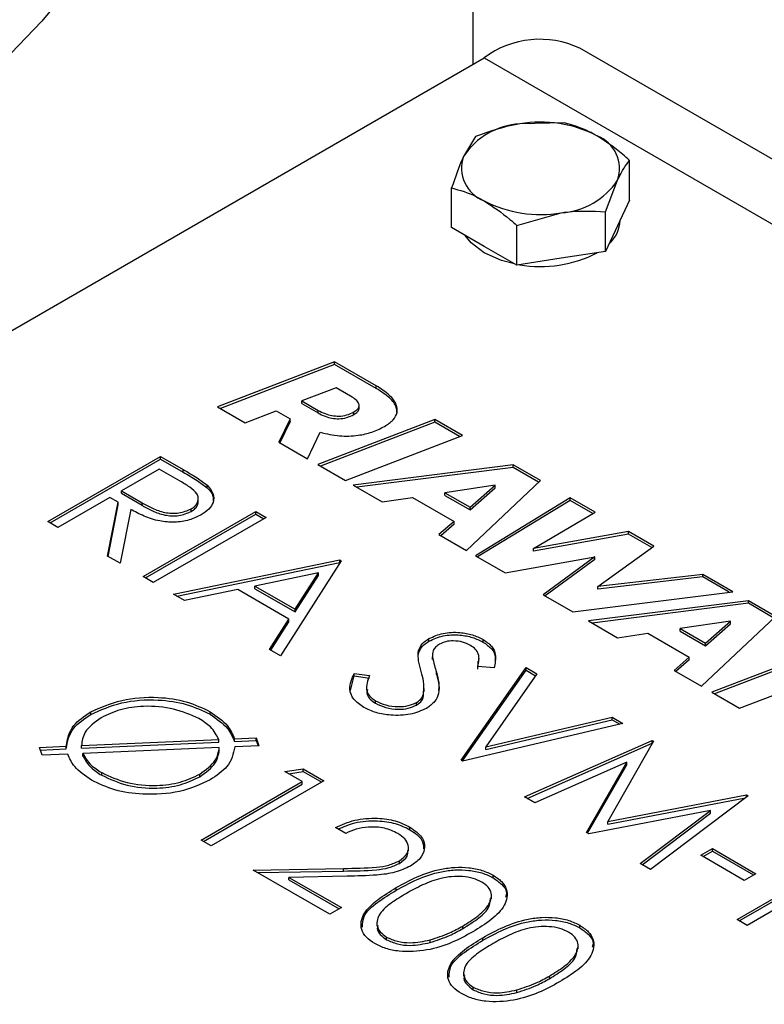
# Model space of a CAD drawing. Units: millimetres. Extents: x 8 to 201, y 4 to 288.
# Drawn here: x 147 to 149, y 156 to 158 of the extents above; entities that cross this region are included whole.
import ezdxf

# ---------------------------------------------------------------- set-up
doc = ezdxf.new("R2010")
doc.units = ezdxf.units.MM

msp = doc.modelspace()

# ---------------------------------------------------------------- linework, layer by layer
at = {"color": 7, "linetype": 'Continuous', "lineweight": 25}
for p, q in [((148.41511, 159.09602), (148.41511, 157.87121)), ((160.32743, 151.15683), (148.63866, 157.90462)), ((146.1288, 156.55135), (148.43868, 157.88481)), ((148.60634, 157.74867), (148.51339, 157.74645)), ((148.42045, 157.71992), (148.39554, 157.67842)), ((148.74242, 157.58701), (148.74242, 157.67011)), ((148.37064, 157.5295), (148.37064, 157.61261)), ((148.69261, 157.5628), (148.71752, 157.62861)), ((148.74242, 157.58701), (148.71752, 157.53335)), ((148.50672, 157.53405), (148.59967, 157.56058)), ((148.69261, 157.47969), (148.69261, 157.5628)), ((148.43868, 157.49022), (148.37064, 157.5295)), ((148.50672, 157.45094), (148.50672, 157.53405)), ((148.71752, 157.53335), (148.69261, 157.47969)), ((148.7232, 157.54464), (148.7232, 157.54559)), ((148.50672, 157.45094), (148.43868, 157.49022)), ((148.69261, 157.47969), (148.59967, 157.46532)), ((148.59967, 157.46532), (148.50672, 157.45094)), ((148.1259, 157.24897), (147.88123, 157.1548)), ((148.1259, 157.24352), (147.88689, 157.15154)), ((148.21299, 157.19869), (148.1259, 157.24897)), ((148.1259, 157.24352), (148.1259, 157.24897)), ((148.21299, 157.19325), (148.1259, 157.24352)), ((148.21299, 157.19325), (148.21299, 157.19869)), ((148.12911, 157.19465), (148.05716, 157.16724)), ((148.1594, 157.17717), (148.12911, 157.19465)), ((148.05716, 157.16724), (148.09153, 157.1474)), ((148.05716, 157.1618), (148.05716, 157.16724)), ((148.05716, 157.1618), (148.09153, 157.14196)), ((148.17709, 157.15147), (148.17709, 157.15828)), ((147.88123, 157.1548), (147.9389, 157.12151)), ((147.9389, 157.12151), (148.00386, 157.14656)), ((148.00386, 157.14656), (148.03298, 157.12975)), ((148.09153, 157.14196), (148.09153, 157.1474)), ((148.16639, 157.13876), (148.16639, 157.14421)), ((148.03298, 157.12975), (148.0091, 157.08099)), ((148.03298, 157.1243), (148.01118, 157.07979)), ((148.03298, 157.1243), (148.03298, 157.12975)), ((148.33535, 157.12805), (148.09068, 157.03389)), ((148.33535, 157.12261), (148.09634, 157.03063)), ((148.39302, 157.09476), (148.33535, 157.12805)), ((148.33535, 157.12261), (148.33535, 157.12805)), ((148.38736, 157.09259), (148.33535, 157.12261)), ((148.0694, 157.04618), (148.0959, 157.1015)), ((148.0091, 157.08099), (148.0694, 157.04618)), ((148.14835, 157.0006), (148.39302, 157.09476)), ((147.52609, 156.91489), (147.76179, 157.05096)), ((147.5308, 156.91217), (147.76179, 157.04552)), ((147.76179, 157.05096), (147.80896, 157.02373)), ((147.76179, 157.04552), (147.76179, 157.05096)), ((147.76179, 157.04552), (147.80896, 157.01829)), ((148.09068, 157.03389), (148.14835, 157.0006)), ((147.75877, 157.02479), (147.6802, 156.97944)), ((147.80296, 156.99928), (147.75877, 157.02479)), ((147.80896, 157.01829), (147.80896, 157.02373)), ((148.49936, 157.03337), (148.16469, 156.99116)), ((148.49936, 157.02793), (148.17243, 156.9867)), ((148.55616, 157.00058), (148.49936, 157.03337)), ((148.49936, 157.02793), (148.49936, 157.03337)), ((148.55259, 156.9972), (148.49936, 157.02793)), ((148.4015, 156.85446), (148.55616, 157.00058)), ((147.6802, 156.97944), (147.72303, 156.95433)), ((147.6802, 156.97399), (147.6802, 156.97944)), ((147.6802, 156.97399), (147.72303, 156.94889)), ((147.85915, 156.98561), (147.85915, 156.99105)), ((148.16469, 156.99116), (148.22557, 156.95602)), ((148.46179, 156.99083), (148.35664, 156.97519)), ((148.35664, 156.97519), (148.40936, 156.94476)), ((148.35664, 156.96975), (148.35664, 156.97519)), ((148.40936, 156.94476), (148.46179, 156.99083)), ((148.40936, 156.93931), (148.46179, 156.98539)), ((148.46179, 156.98539), (148.46179, 156.99083)), ((147.65603, 156.96548), (147.54724, 156.90268)), ((147.65102, 156.84277), (147.67321, 156.95556)), ((147.67321, 156.95556), (147.65603, 156.96548)), ((147.67321, 156.95012), (147.67321, 156.95556)), ((147.72303, 156.94889), (147.72303, 156.95433)), ((147.84074, 156.95652), (147.84074, 156.96333)), ((148.22557, 156.95602), (148.28878, 156.96527)), ((148.28878, 156.96527), (148.37558, 156.91516)), ((148.35664, 156.96975), (148.40936, 156.93931)), ((148.61882, 156.96441), (148.42034, 156.84358)), ((148.61882, 156.95897), (148.42493, 156.84093)), ((148.67078, 156.93442), (148.61882, 156.96441)), ((148.61882, 156.95897), (148.61882, 156.96441)), ((148.6661, 156.93168), (148.61882, 156.95897)), ((147.65198, 156.84221), (147.67321, 156.95012)), ((147.69937, 156.94046), (147.67718, 156.82767)), ((147.72553, 156.79976), (147.96123, 156.93583)), ((147.82572, 156.93589), (147.82572, 156.94133)), ((147.96123, 156.93583), (147.98238, 156.92362)), ((147.96123, 156.93038), (147.96123, 156.93583)), ((148.40936, 156.93931), (148.40936, 156.94476)), ((148.54151, 156.85872), (148.67078, 156.93442)), ((147.54724, 156.90268), (147.52609, 156.91489)), ((147.73024, 156.79704), (147.96123, 156.93038)), ((147.98238, 156.92362), (147.74668, 156.78755)), ((147.96123, 156.93038), (147.97767, 156.92089)), ((148.37558, 156.91516), (148.34411, 156.88759)), ((148.37558, 156.90972), (148.37558, 156.91516)), ((148.37558, 156.90972), (148.34786, 156.88543)), ((148.74045, 156.89419), (148.54151, 156.85872)), ((148.79375, 156.86342), (148.74045, 156.89419)), ((148.74045, 156.88875), (148.74045, 156.89419)), ((148.34411, 156.88759), (148.4015, 156.85446)), ((148.74045, 156.88875), (148.54151, 156.85327)), ((148.78956, 156.8604), (148.74045, 156.88875)), ((148.54151, 156.85327), (148.54151, 156.85872)), ((148.67638, 156.77884), (148.79375, 156.86342)), ((147.67718, 156.82767), (147.65102, 156.84277)), ((147.78899, 156.76312), (148.1365, 156.83465)), ((147.79594, 156.75911), (148.1365, 156.8292)), ((148.13952, 156.8329), (148.0126, 156.63403)), ((148.1365, 156.83465), (148.13952, 156.8329)), ((148.1365, 156.8292), (148.1365, 156.83465)), ((148.1365, 156.8292), (148.13698, 156.82892)), ((148.42034, 156.84358), (148.48238, 156.80776)), ((148.48238, 156.80776), (148.67026, 156.84123)), ((148.67026, 156.84123), (148.56219, 156.76169)), ((148.67026, 156.83578), (148.56634, 156.7593)), ((148.67026, 156.83578), (148.67026, 156.84123)), ((148.09183, 156.80739), (147.95911, 156.78005)), ((148.04334, 156.73142), (148.09183, 156.80739)), ((148.09183, 156.80195), (148.09183, 156.80739)), ((147.74668, 156.78755), (147.72553, 156.79976)), ((148.04334, 156.72598), (148.09183, 156.80195)), ((148.89577, 156.80453), (148.67638, 156.77884)), ((148.89577, 156.79909), (148.67638, 156.7734)), ((148.95893, 156.76807), (148.89577, 156.80453)), ((148.89577, 156.79909), (148.89577, 156.80453)), ((148.95119, 156.7671), (148.89577, 156.79909)), ((147.92346, 156.77272), (147.81207, 156.7498)), ((148.03031, 156.71104), (147.92346, 156.77272)), ((147.95911, 156.77461), (147.95911, 156.78005)), ((147.95911, 156.78005), (148.04334, 156.73142)), ((147.95911, 156.77461), (148.04334, 156.72598)), ((148.62394, 156.72605), (148.95893, 156.76807)), ((148.67638, 156.7734), (148.67638, 156.77884)), ((147.81207, 156.7498), (147.78899, 156.76312)), ((148.56219, 156.76169), (148.62394, 156.72605)), ((148.99125, 156.74941), (148.65657, 156.70721)), ((149.04805, 156.71662), (148.99125, 156.74941)), ((148.99125, 156.74397), (148.99125, 156.74941)), ((148.04334, 156.72598), (148.04334, 156.73142)), ((148.99125, 156.74397), (148.66431, 156.70274)), ((149.04447, 156.71325), (148.99125, 156.74397)), ((147.98961, 156.64731), (148.03031, 156.71104)), ((147.99215, 156.64584), (148.03031, 156.70559)), ((148.03031, 156.70559), (148.03031, 156.71104)), ((148.65657, 156.70721), (148.71745, 156.67206)), ((148.95368, 156.70687), (148.84852, 156.69123)), ((148.89338, 156.5705), (149.04805, 156.71662)), ((148.90124, 156.6608), (148.95368, 156.70687)), ((148.95368, 156.70143), (148.95368, 156.70687)), ((148.84852, 156.69123), (148.90124, 156.6608)), ((148.84852, 156.68579), (148.84852, 156.69123)), ((148.84852, 156.68579), (148.90124, 156.65535)), ((148.90124, 156.65535), (148.95368, 156.70143)), ((148.32324, 156.66487), (148.32324, 156.67031)), ((148.43632, 156.6631), (148.43632, 156.66854)), ((148.71745, 156.67206), (148.78066, 156.68131)), ((148.78066, 156.68131), (148.86746, 156.63121)), ((148.0126, 156.63403), (147.98961, 156.64731)), ((148.90124, 156.65535), (148.90124, 156.6608)), ((148.30052, 156.63655), (148.30052, 156.64199)), ((148.30082, 156.63126), (148.30052, 156.63655)), ((148.33044, 156.63494), (148.33044, 156.62814)), ((148.33046, 156.62668), (148.33046, 156.63213)), ((148.4256, 156.60649), (148.42611, 156.62282)), ((148.42772, 156.62212), (148.42772, 156.62892)), ((148.86746, 156.63121), (148.836, 156.60363)), ((148.86746, 156.62576), (148.83974, 156.60147)), ((148.86746, 156.62576), (148.86746, 156.63121)), ((149.10494, 156.63098), (148.91503, 156.558)), ((149.10494, 156.62553), (148.92069, 156.55474)), ((148.39033, 156.41598), (148.52631, 156.60961)), ((148.39305, 156.41441), (148.52631, 156.60417)), ((148.45922, 156.60926), (148.4256, 156.61193)), ((148.52631, 156.60961), (148.54897, 156.59653)), ((148.52631, 156.60417), (148.52631, 156.60961)), ((148.52631, 156.60417), (148.54625, 156.59266)), ((148.836, 156.60363), (148.89338, 156.5705)), ((148.15873, 156.56179), (148.16686, 156.59204)), ((148.16686, 156.59748), (148.19873, 156.59288)), ((148.16686, 156.59204), (148.16686, 156.59748)), ((148.16686, 156.59204), (148.19873, 156.58743)), ((148.33808, 156.5969), (148.33867, 156.59485)), ((148.33867, 156.59485), (148.33867, 156.60029)), ((148.54897, 156.59653), (148.44179, 156.44394)), ((148.9727, 156.52471), (149.16261, 156.59768)), ((148.19254, 156.57008), (148.19254, 156.56327)), ((148.31326, 156.55937), (148.31326, 156.56618)), ((148.21119, 156.53488), (148.21119, 156.54032)), ((148.312, 156.54952), (148.31194, 156.56005)), ((148.312, 156.54952), (148.312, 156.55496)), ((148.91503, 156.558), (148.9727, 156.52471)), ((148.29731, 156.53128), (148.29731, 156.53673)), ((147.61576, 156.5114), (147.61576, 156.51684)), ((147.86525, 156.512), (147.86525, 156.51744)), ((148.44179, 156.44394), (148.70611, 156.50582)), ((148.44179, 156.4385), (148.70611, 156.50037)), ((148.70611, 156.50582), (148.72877, 156.49273)), ((148.70611, 156.50037), (148.70611, 156.50582)), ((148.70611, 156.50037), (148.72206, 156.49116)), ((148.72877, 156.49273), (148.39335, 156.41423)), ((147.5965, 156.44652), (147.88343, 156.45908)), ((147.88343, 156.45364), (147.88343, 156.45908)), ((147.91629, 156.46055), (147.96176, 156.46254)), ((147.91629, 156.45511), (147.91629, 156.46055)), ((147.96176, 156.46254), (147.96766, 156.44611)), ((147.96176, 156.4571), (147.96176, 156.46254)), ((147.50834, 156.44262), (147.56472, 156.44507)), ((147.51425, 156.42618), (147.50834, 156.44262)), ((147.51027, 156.43726), (147.56472, 156.43963)), ((147.56472, 156.43963), (147.56472, 156.44507)), ((147.5965, 156.44107), (147.88343, 156.45364)), ((147.5965, 156.44107), (147.5965, 156.44652)), ((147.8847, 156.44243), (147.59956, 156.42992)), ((147.8847, 156.43698), (147.8847, 156.44243)), ((147.91629, 156.45511), (147.96176, 156.4571)), ((147.96766, 156.44611), (147.91728, 156.4439)), ((147.96176, 156.4571), (147.96574, 156.44602)), ((148.44179, 156.4385), (148.44179, 156.44394)), ((148.52329, 156.33922), (148.79011, 156.45733)), ((148.52863, 156.33614), (148.79011, 156.45188)), ((148.79313, 156.45558), (148.69704, 156.28776)), ((148.79011, 156.45733), (148.79313, 156.45558)), ((148.79011, 156.45188), (148.79011, 156.45733)), ((148.79011, 156.45188), (148.79079, 156.45149)), ((147.56755, 156.4285), (147.51425, 156.42618)), ((147.59956, 156.42447), (147.59956, 156.42992)), ((148.02205, 156.39203), (148.06006, 156.398)), ((148.06006, 156.398), (148.10364, 156.37284)), ((148.06006, 156.39255), (148.06006, 156.398)), ((148.39335, 156.41423), (148.39033, 156.41598)), ((148.73708, 156.41205), (148.54458, 156.32693)), ((148.65252, 156.26462), (148.73708, 156.41205)), ((148.65487, 156.26326), (148.73708, 156.40661)), ((148.73708, 156.40661), (148.73708, 156.41205)), ((147.63885, 156.38451), (147.63885, 156.38996)), ((147.84372, 156.38132), (147.84372, 156.38677)), ((148.05832, 156.3711), (148.02205, 156.39203)), ((148.02947, 156.38775), (148.06006, 156.39255)), ((148.06006, 156.39255), (148.09893, 156.37012)), ((147.84679, 156.24898), (148.05832, 156.3711)), ((147.8515, 156.24626), (148.05832, 156.36565)), ((148.10364, 156.37284), (147.86794, 156.23677)), ((148.05832, 156.36565), (148.05832, 156.3711)), ((148.54458, 156.32693), (148.52329, 156.33922)), ((148.69704, 156.28776), (148.98752, 156.34336)), ((148.69704, 156.28232), (148.9851, 156.33746)), ((148.99059, 156.34159), (148.78619, 156.18745)), ((148.98752, 156.34336), (148.99059, 156.34159)), ((148.98752, 156.33928), (148.98752, 156.34336)), ((148.91197, 156.31065), (148.65729, 156.26186)), ((148.76494, 156.19972), (148.91197, 156.31065)), ((148.76903, 156.19736), (148.91197, 156.30521)), ((148.91197, 156.30521), (148.91197, 156.31065)), ((148.14897, 156.26294), (148.12782, 156.27515)), ((148.28325, 156.27069), (148.28325, 156.27613)), ((148.69704, 156.28232), (148.69704, 156.28776)), ((148.65729, 156.26186), (148.65252, 156.26462)), ((147.86794, 156.23677), (147.84679, 156.24898)), ((148.28021, 156.22633), (148.28021, 156.23313)), ((148.89195, 156.21711), (148.91613, 156.23106)), ((148.91613, 156.23106), (149.00678, 156.17873)), ((148.91613, 156.22562), (148.91613, 156.23106)), ((148.98261, 156.16477), (148.89195, 156.21711)), ((148.89667, 156.21439), (148.91613, 156.22562)), ((148.91613, 156.22562), (149.00207, 156.17601)), ((148.26134, 156.20025), (148.26134, 156.2057)), ((148.78619, 156.18745), (148.76494, 156.19972)), ((148.9675, 156.08278), (149.17903, 156.2049)), ((148.97221, 156.08006), (149.17903, 156.19945)), ((149.20018, 156.19269), (148.98865, 156.07057)), ((147.95557, 156.18618), (148.14453, 156.18973)), ((148.11573, 156.09373), (147.95557, 156.18618)), ((147.96471, 156.18091), (148.14453, 156.18428)), ((148.15213, 156.17329), (148.03022, 156.171)), ((148.03022, 156.171), (148.1399, 156.10768)), ((148.03022, 156.16556), (148.03022, 156.171)), ((148.14453, 156.18428), (148.14453, 156.18973)), ((148.45743, 156.17014), (148.45743, 156.17558)), ((149.00678, 156.17873), (148.98261, 156.16477)), ((148.03022, 156.16556), (148.13519, 156.10496)), ((148.25464, 156.14405), (148.25464, 156.14949)), ((148.45406, 156.12609), (148.45406, 156.1329)), ((148.1399, 156.10768), (148.11573, 156.09373)), ((148.21417, 156.07655), (148.21417, 156.06974)), ((148.39374, 156.06386), (148.39374, 156.0693)), ((148.63874, 156.06547), (148.63874, 156.07091)), ((148.98865, 156.07057), (148.9675, 156.08278)), ((148.23453, 156.04064), (148.23453, 156.04608)), ((148.32556, 156.0348), (148.32556, 156.04025)), ((148.43595, 156.03938), (148.43595, 156.04483)), ((148.63537, 156.02142), (148.63537, 156.02823)), ((148.39548, 155.97188), (148.39548, 155.96507)), ((148.57505, 155.95919), (148.57505, 155.96464)), ((148.41583, 155.93597), (148.41583, 155.94141)), ((148.50687, 155.93014), (148.50687, 155.93558))]:
    msp.add_line(p, q, dxfattribs=at)
at = {"color": 8, "linetype": 'Continuous', "lineweight": 25}
msp.add_line((148.43868, 157.88481), (160.32154, 151.02498), dxfattribs=at)
at = {"color": 7, "linetype": 'Continuous', "lineweight": 25, "flags": 128}
for points in [[(147.44889, 159.18284), (147.51359, 159.18989), (147.57473, 159.18626), (147.63145, 159.17201), (147.68296, 159.14733), (147.72854, 159.11257), (147.76754, 159.06822), (147.79942, 159.0149), (147.82373, 158.95335), (147.84013, 158.88446), (147.84839, 158.80917), (147.84839, 158.72855), (147.84013, 158.64373), (147.82373, 158.55589), (147.79942, 158.46628), (147.76754, 158.37616), (147.72854, 158.28677), (147.68296, 158.19939), (147.63145, 158.11524), (147.57473, 158.03549), (147.51359, 157.96127), (147.44889, 157.89362)], [(148.43868, 157.47661), (148.41125, 157.49749), (148.39909, 157.51307)], [(148.50184, 157.45376), (148.47484, 157.46078), (148.43868, 157.47661)]]:
    msp.add_lwpolyline(points, dxfattribs=at)
at = {"color": 7, "linetype": 'Continuous', "lineweight": 25}
for centre, radius, start, end in [((148.55523, 157.72747), 0.19581, 64.78089, 126.52957), ((148.5225, 157.59458), 0.15215, 93.4335, 146.56112), ((148.55681, 157.49432), 0.25584, 62.64283, 99.7711), ((148.64843, 157.65303), 0.07327, 340.539, 69.25792), ((148.46463, 157.65401), 0.07327, 160.539, 249.25792), ((148.59055, 157.71245), 0.15215, 273.4335, 326.56112), ((148.55625, 157.81271), 0.25584, 242.64283, 279.7711), ((148.65283, 157.54801), 0.07045, 312.10105, 357.26192), ((148.55638, 157.70616), 0.25807, 260.2211, 297.36498)]:
    msp.add_arc(centre, radius, start, end, dxfattribs=at)
for points, knots in [([(148.51339, 157.74645), (148.51119, 157.7461), (148.4798, 157.74107), (148.44905, 157.73011), (148.42045, 157.71992)], [0, 0, 0, 0, 0.07020058, 1, 1, 1, 1]), ([(148.67438, 157.72155), (148.66904, 157.7245), (148.64602, 157.73721), (148.62358, 157.74369), (148.60634, 157.74867)], [0, 0, 0, 0, 0.2318493, 1, 1, 1, 1]), ([(148.74242, 157.67011), (148.73775, 157.67433), (148.71559, 157.69429), (148.69256, 157.70953), (148.67438, 157.72155)], [0, 0, 0, 0, 0.2110008, 1, 1, 1, 1]), ([(148.39554, 157.67842), (148.39495, 157.67713), (148.38654, 157.65884), (148.3783, 157.63488), (148.37064, 157.61261)], [0, 0, 0, 0, 0.0702006, 1, 1, 1, 1]), ([(148.71752, 157.62861), (148.71811, 157.62987), (148.72652, 157.64782), (148.73476, 157.65937), (148.74242, 157.67011)], [0, 0, 0, 0, 0.0702006, 1, 1, 1, 1]), ([(148.37064, 157.61261), (148.38788, 157.60763), (148.41032, 157.60114), (148.43334, 157.58843), (148.43868, 157.58548)], [0, 0, 0, 0, 0.7681507, 1, 1, 1, 1]), ([(148.43868, 157.58548), (148.45685, 157.57346), (148.47989, 157.55822), (148.50204, 157.53826), (148.50672, 157.53405)], [0, 0, 0, 0, 0.7889992, 1, 1, 1, 1]), ([(148.59967, 157.56058), (148.60187, 157.56091), (148.63326, 157.56559), (148.66401, 157.56415), (148.69261, 157.5628)], [0, 0, 0, 0, 0.07020058, 1, 1, 1, 1]), ([(148.23018, 157.11378), (148.23679, 157.1182), (148.24946, 157.12667), (148.2581, 157.1429), (148.25608, 157.16097), (148.24116, 157.18069), (148.22293, 157.19234), (148.21299, 157.19869)], [0, 0, 0, 0, 0.1802514, 0.3455615, 0.5131495, 0.7347753, 1, 1, 1, 1]), ([(148.25587, 157.14294), (148.25585, 157.14652), (148.25579, 157.15726), (148.24077, 157.17524), (148.22279, 157.1869), (148.21299, 157.19325)], [0, 0, 0, 0, 0.1852576, 0.5561474, 1, 1, 1, 1]), ([(148.16639, 157.14421), (148.16913, 157.14602), (148.17426, 157.14942), (148.17766, 157.15589), (148.17648, 157.16289), (148.17027, 157.17032), (148.16323, 157.17476), (148.1594, 157.17717)], [0, 0, 0, 0, 0.1897796, 0.3563103, 0.5217766, 0.7401591, 1, 1, 1, 1]), ([(148.09153, 157.1474), (148.09612, 157.14499), (148.10467, 157.14049), (148.11957, 157.13623), (148.13541, 157.13481), (148.15236, 157.13723), (148.16153, 157.14179), (148.16639, 157.14421)], [0, 0, 0, 0, 0.21853998, 0.40731501, 0.57748264, 0.77585614, 1, 1, 1, 1]), ([(148.09153, 157.14196), (148.09612, 157.13954), (148.10467, 157.13504), (148.11957, 157.13079), (148.13541, 157.12936), (148.15236, 157.13179), (148.16153, 157.13635), (148.16639, 157.13876)], [0, 0, 0, 0, 0.21853998, 0.40731501, 0.57748264, 0.77585614, 1, 1, 1, 1]), ([(148.16639, 157.13876), (148.16906, 157.14057), (148.17406, 157.14397), (148.17735, 157.14895), (148.17682, 157.15159), (148.1767, 157.15214)], [0, 0, 0, 0, 0.47396226, 0.88986193, 1, 1, 1, 1]), ([(148.0959, 157.1015), (148.10906, 157.09851), (148.13447, 157.09273), (148.17288, 157.09399), (148.20552, 157.10134), (148.22177, 157.10953), (148.23018, 157.11378)], [0, 0, 0, 0, 0.2889848, 0.5577181, 0.7711212, 1, 1, 1, 1]), ([(147.80896, 157.02373), (147.819, 157.01797), (147.83694, 157.00768), (147.85236, 156.99613), (147.85915, 156.99105)], [0, 0, 0, 0, 0.5602397, 1, 1, 1, 1]), ([(147.80896, 157.01829), (147.819, 157.01252), (147.83694, 157.00224), (147.85236, 156.99069), (147.85915, 156.98561)], [0, 0, 0, 0, 0.5602397, 1, 1, 1, 1]), ([(147.82572, 156.94133), (147.82892, 156.94347), (147.83531, 156.94775), (147.84004, 156.95589), (147.84135, 156.96433), (147.83758, 156.97551), (147.82315, 156.98723), (147.8097, 156.99526), (147.80296, 156.99928)], [0, 0, 0, 0, 0.1250148, 0.2500319, 0.3750765, 0.5001103, 0.7494996, 1, 1, 1, 1]), ([(147.85915, 156.99105), (147.86409, 156.98536), (147.87397, 156.974), (147.87365, 156.95584), (147.86395, 156.94033), (147.85254, 156.93284), (147.84683, 156.92909)], [0, 0, 0, 0, 0.27979715, 0.55949981, 0.77962646, 1, 1, 1, 1]), ([(147.85915, 156.98561), (147.86459, 156.97994), (147.8728, 156.97139), (147.87184, 156.9618), (147.87151, 156.95857)], [0, 0, 0, 0, 0.6633364, 1, 1, 1, 1]), ([(147.72303, 156.95433), (147.73015, 156.95036), (147.74436, 156.94242), (147.76551, 156.93429), (147.78509, 156.93191), (147.8053, 156.93275), (147.81757, 156.9379), (147.82572, 156.94133)], [0, 0, 0, 0, 0.2511389, 0.5011303, 0.6264735, 0.7518561, 1, 1, 1, 1]), ([(147.82572, 156.93589), (147.82889, 156.93803), (147.83524, 156.94231), (147.83998, 156.94991), (147.84029, 156.95497), (147.84043, 156.95722)], [0, 0, 0, 0, 0.356833, 0.7136723, 1, 1, 1, 1]), ([(147.84683, 156.92909), (147.83876, 156.92515), (147.82263, 156.91726), (147.79112, 156.91256), (147.75745, 156.91539), (147.72643, 156.92579), (147.7084, 156.93556), (147.69937, 156.94046)], [0, 0, 0, 0, 0.1866195, 0.372978, 0.55941, 0.7793563, 1, 1, 1, 1]), ([(147.72303, 156.94889), (147.73015, 156.94491), (147.74436, 156.93697), (147.76551, 156.92885), (147.78509, 156.92647), (147.8053, 156.9273), (147.81757, 156.93246), (147.82572, 156.93589)], [0, 0, 0, 0, 0.2511389, 0.5011303, 0.6264735, 0.7518561, 1, 1, 1, 1]), ([(148.32324, 156.67031), (148.33262, 156.67456), (148.35139, 156.68303), (148.38566, 156.68423), (148.41497, 156.67893), (148.4292, 156.672), (148.43632, 156.66854)], [0, 0, 0, 0, 0.2795526, 0.5587984, 0.7793777, 1, 1, 1, 1]), ([(148.30052, 156.64199), (148.30248, 156.64792), (148.30599, 156.65851), (148.31796, 156.66671), (148.32324, 156.67031)], [0, 0, 0, 0, 0.55984046, 1, 1, 1, 1]), ([(148.30052, 156.63655), (148.30248, 156.64248), (148.30599, 156.65306), (148.31796, 156.66126), (148.32324, 156.66487)], [0, 0, 0, 0, 0.55984046, 1, 1, 1, 1]), ([(148.32324, 156.66487), (148.33262, 156.66911), (148.35139, 156.67759), (148.38566, 156.67879), (148.41497, 156.67348), (148.4292, 156.66656), (148.43632, 156.6631)], [0, 0, 0, 0, 0.2795526, 0.5587984, 0.7793777, 1, 1, 1, 1]), ([(148.40978, 156.65595), (148.40463, 156.6585), (148.39433, 156.66359), (148.37548, 156.666), (148.35783, 156.66453), (148.34953, 156.66063), (148.34538, 156.65867)], [0, 0, 0, 0, 0.2802743, 0.5599314, 0.7799201, 1, 1, 1, 1]), ([(148.43632, 156.66854), (148.44287, 156.66394), (148.45596, 156.65475), (148.46481, 156.63363), (148.46134, 156.6185), (148.45922, 156.60926)], [0, 0, 0, 0, 0.27974992, 0.55950117, 1, 1, 1, 1]), ([(148.34538, 156.65867), (148.34237, 156.65662), (148.33634, 156.6525), (148.3306, 156.64329), (148.33051, 156.63636), (148.33046, 156.63213)], [0, 0, 0, 0, 0.2799464, 0.5597741, 1, 1, 1, 1]), ([(148.4256, 156.61193), (148.42748, 156.62071), (148.4301, 156.63294), (148.42147, 156.64809), (148.41368, 156.65333), (148.40978, 156.65595)], [0, 0, 0, 0, 0.5598185, 0.7798479, 1, 1, 1, 1]), ([(148.43632, 156.6631), (148.44275, 156.6585), (148.45562, 156.64931), (148.46294, 156.63507), (148.4616, 156.62681), (148.46121, 156.62442)], [0, 0, 0, 0, 0.4155547, 0.8311114, 1, 1, 1, 1]), ([(148.30709, 156.60119), (148.30483, 156.60876), (148.30081, 156.62227), (148.30061, 156.63597), (148.30052, 156.64199)], [0, 0, 0, 0, 0.5604127, 1, 1, 1, 1]), ([(148.33046, 156.63213), (148.33176, 156.62616), (148.33408, 156.61552), (148.33727, 156.60494), (148.33867, 156.60029)], [0, 0, 0, 0, 0.5599058, 1, 1, 1, 1]), ([(148.18702, 156.52637), (148.17917, 156.53191), (148.16348, 156.54298), (148.15438, 156.56875), (148.16212, 156.58658), (148.16686, 156.59748)], [0, 0, 0, 0, 0.2798798, 0.5596658, 1, 1, 1, 1]), ([(148.19873, 156.59288), (148.19497, 156.58262), (148.18972, 156.56832), (148.19774, 156.54989), (148.20671, 156.54351), (148.21119, 156.54032)], [0, 0, 0, 0, 0.5593206, 0.7797817, 1, 1, 1, 1]), ([(148.312, 156.55496), (148.3125, 156.56364), (148.31341, 156.57915), (148.30902, 156.59445), (148.30709, 156.60119)], [0, 0, 0, 0, 0.5594958, 1, 1, 1, 1]), ([(148.33867, 156.60029), (148.34056, 156.59291), (148.34432, 156.57815), (148.34483, 156.55734), (148.33699, 156.53827), (148.32442, 156.52897), (148.31814, 156.52432)], [0, 0, 0, 0, 0.2805042, 0.560676, 0.7805638, 1, 1, 1, 1]), ([(148.33867, 156.59485), (148.34086, 156.58747), (148.34411, 156.57646), (148.34348, 156.56532), (148.34327, 156.56165)], [0, 0, 0, 0, 0.6703231, 1, 1, 1, 1]), ([(148.19462, 156.56383), (148.19395, 156.56143), (148.19215, 156.55498), (148.19805, 156.54445), (148.20681, 156.53807), (148.21119, 156.53488)], [0, 0, 0, 0, 0.22897873, 0.61470176, 1, 1, 1, 1]), ([(147.61576, 156.51684), (147.63634, 156.52616), (147.67749, 156.5448), (147.75205, 156.54998), (147.81789, 156.54012), (147.84946, 156.525), (147.86525, 156.51744)], [0, 0, 0, 0, 0.2796789, 0.5592503, 0.7796046, 1, 1, 1, 1]), ([(147.61576, 156.5114), (147.63634, 156.52072), (147.67749, 156.53936), (147.75205, 156.54453), (147.81789, 156.53468), (147.84946, 156.51956), (147.86525, 156.512)], [0, 0, 0, 0, 0.2796789, 0.5592503, 0.7796046, 1, 1, 1, 1]), ([(148.21119, 156.54032), (148.21816, 156.53703), (148.2321, 156.53046), (148.2571, 156.52702), (148.28051, 156.52918), (148.29172, 156.53421), (148.29731, 156.53673)], [0, 0, 0, 0, 0.2802764, 0.5601478, 0.7801531, 1, 1, 1, 1]), ([(148.29731, 156.53673), (148.30143, 156.53977), (148.30879, 156.54522), (148.31102, 156.55198), (148.312, 156.55496)], [0, 0, 0, 0, 0.5589902, 1, 1, 1, 1]), ([(148.29731, 156.53128), (148.30143, 156.53433), (148.30879, 156.53978), (148.31102, 156.54654), (148.312, 156.54952)], [0, 0, 0, 0, 0.5589902, 1, 1, 1, 1]), ([(147.84211, 156.50288), (147.82521, 156.51047), (147.79141, 156.52564), (147.73076, 156.53068), (147.67625, 156.52351), (147.65034, 156.5111), (147.63738, 156.5049)], [0, 0, 0, 0, 0.2797365, 0.5594667, 0.7796931, 1, 1, 1, 1]), ([(148.31814, 156.52432), (148.30718, 156.51952), (148.28523, 156.5099), (148.24585, 156.50892), (148.21162, 156.51429), (148.19522, 156.52234), (148.18702, 156.52637)], [0, 0, 0, 0, 0.2791829, 0.5590851, 0.779446, 1, 1, 1, 1]), ([(148.21119, 156.53488), (148.21816, 156.53159), (148.2321, 156.52501), (148.2571, 156.52158), (148.28051, 156.52374), (148.29172, 156.52877), (148.29731, 156.53128)], [0, 0, 0, 0, 0.2802764, 0.5601478, 0.7801531, 1, 1, 1, 1]), ([(147.56472, 156.44507), (147.56726, 156.46021), (147.57181, 156.4873), (147.60231, 156.5078), (147.61576, 156.51684)], [0, 0, 0, 0, 0.5590257, 1, 1, 1, 1]), ([(147.56472, 156.43963), (147.56726, 156.45477), (147.57181, 156.48186), (147.60231, 156.50236), (147.61576, 156.5114)], [0, 0, 0, 0, 0.5590257, 1, 1, 1, 1]), ([(147.63738, 156.5049), (147.62421, 156.49523), (147.60063, 156.47794), (147.59776, 156.45613), (147.5965, 156.44652)], [0, 0, 0, 0, 0.55891894, 1, 1, 1, 1]), ([(147.88343, 156.45908), (147.87886, 156.46827), (147.87068, 156.48471), (147.85085, 156.49732), (147.84211, 156.50288)], [0, 0, 0, 0, 0.5592198, 1, 1, 1, 1]), ([(147.86525, 156.51744), (147.87902, 156.50804), (147.90363, 156.49125), (147.91242, 156.46994), (147.91629, 156.46055)], [0, 0, 0, 0, 0.559534, 1, 1, 1, 1]), ([(147.86525, 156.512), (147.87902, 156.5026), (147.90363, 156.4858), (147.91242, 156.4645), (147.91629, 156.45511)], [0, 0, 0, 0, 0.559534, 1, 1, 1, 1]), ([(147.84372, 156.38677), (147.85642, 156.39598), (147.87913, 156.41245), (147.883, 156.43325), (147.8847, 156.44243)], [0, 0, 0, 0, 0.559034, 1, 1, 1, 1]), ([(147.84372, 156.38132), (147.85642, 156.39053), (147.87913, 156.407), (147.883, 156.42781), (147.8847, 156.43698)], [0, 0, 0, 0, 0.559034, 1, 1, 1, 1]), ([(147.91728, 156.4439), (147.91401, 156.42934), (147.90816, 156.4033), (147.87855, 156.3836), (147.86549, 156.37491)], [0, 0, 0, 0, 0.55894, 1, 1, 1, 1]), ([(147.61727, 156.3745), (147.6041, 156.38343), (147.58056, 156.39939), (147.57153, 156.4196), (147.56755, 156.4285)], [0, 0, 0, 0, 0.559557, 1, 1, 1, 1]), ([(147.59956, 156.42992), (147.60424, 156.42156), (147.61259, 156.40663), (147.63082, 156.39506), (147.63885, 156.38996)], [0, 0, 0, 0, 0.5593063, 1, 1, 1, 1]), ([(147.59956, 156.42447), (147.60424, 156.41612), (147.61259, 156.40118), (147.63082, 156.38961), (147.63885, 156.38451)], [0, 0, 0, 0, 0.5593063, 1, 1, 1, 1]), ([(147.63885, 156.38996), (147.65561, 156.3822), (147.68913, 156.3667), (147.7499, 156.36098), (147.80464, 156.36818), (147.83069, 156.38057), (147.84372, 156.38677)], [0, 0, 0, 0, 0.27993067, 0.5595298, 0.77972481, 1, 1, 1, 1]), ([(147.63885, 156.38451), (147.65561, 156.37676), (147.68913, 156.36125), (147.7499, 156.35554), (147.80464, 156.36273), (147.83069, 156.37513), (147.84372, 156.38132)], [0, 0, 0, 0, 0.27993067, 0.5595298, 0.77972481, 1, 1, 1, 1]), ([(147.86549, 156.37491), (147.84507, 156.36552), (147.80424, 156.34674), (147.72994, 156.34262), (147.6642, 156.3517), (147.63292, 156.3669), (147.61727, 156.3745)], [0, 0, 0, 0, 0.2796248, 0.5593462, 0.7795979, 1, 1, 1, 1]), ([(148.12782, 156.27515), (148.14065, 156.28097), (148.16629, 156.2926), (148.21258, 156.29611), (148.25389, 156.29041), (148.27346, 156.28089), (148.28325, 156.27613)], [0, 0, 0, 0, 0.2800291, 0.5595146, 0.7796675, 1, 1, 1, 1]), ([(148.13353, 156.27185), (148.14458, 156.27681), (148.16849, 156.28751), (148.21261, 156.29063), (148.25388, 156.28498), (148.27346, 156.27545), (148.28325, 156.27069)], [0, 0, 0, 0, 0.250348, 0.5413554, 0.7705842, 1, 1, 1, 1]), ([(148.25799, 156.2628), (148.24912, 156.26698), (148.23139, 156.27531), (148.1985, 156.27733), (148.17026, 156.27233), (148.15607, 156.26607), (148.14897, 156.26294)], [0, 0, 0, 0, 0.2796987, 0.5588466, 0.7791762, 1, 1, 1, 1]), ([(148.28325, 156.27613), (148.29278, 156.2695), (148.31182, 156.25624), (148.31596, 156.23169), (148.3068, 156.21009), (148.29186, 156.19975), (148.28439, 156.19458)], [0, 0, 0, 0, 0.2798903, 0.5592237, 0.7795824, 1, 1, 1, 1]), ([(148.26134, 156.2057), (148.26764, 156.21048), (148.28025, 156.22005), (148.28129, 156.23726), (148.27388, 156.25212), (148.26329, 156.25924), (148.25799, 156.2628)], [0, 0, 0, 0, 0.2791258, 0.5589784, 0.77935, 1, 1, 1, 1]), ([(148.28325, 156.27069), (148.29323, 156.26408), (148.31076, 156.25248), (148.31169, 156.23726), (148.31209, 156.2307)], [0, 0, 0, 0, 0.5694144, 1, 1, 1, 1]), ([(148.26134, 156.20025), (148.26802, 156.20501), (148.27916, 156.21296), (148.2789, 156.22302), (148.2788, 156.22707)], [0, 0, 0, 0, 0.5985373, 1, 1, 1, 1]), ([(148.14453, 156.18973), (148.16748, 156.18992), (148.19943, 156.19018), (148.24019, 156.19568), (148.2543, 156.20236), (148.26134, 156.2057)], [0, 0, 0, 0, 0.5607172, 0.7805321, 1, 1, 1, 1]), ([(148.14453, 156.18428), (148.16748, 156.18447), (148.19943, 156.18474), (148.24019, 156.19024), (148.2543, 156.19692), (148.26134, 156.20025)], [0, 0, 0, 0, 0.5607172, 0.7805321, 1, 1, 1, 1]), ([(148.28439, 156.19458), (148.27408, 156.18973), (148.25345, 156.18004), (148.20634, 156.1746), (148.1727, 156.17379), (148.15213, 156.17329)], [0, 0, 0, 0, 0.2792879, 0.5591538, 1, 1, 1, 1]), ([(148.25464, 156.14949), (148.26871, 156.15726), (148.2968, 156.17275), (148.33922, 156.18749), (148.3774, 156.19264), (148.40681, 156.19194), (148.43508, 156.18654), (148.44998, 156.17923), (148.45743, 156.17558)], [0, 0, 0, 0, 0.2505259, 0.50016422, 0.62527271, 0.75019824, 0.87511063, 1, 1, 1, 1]), ([(148.25464, 156.14405), (148.26871, 156.15181), (148.2968, 156.16731), (148.33922, 156.18205), (148.3774, 156.1872), (148.40681, 156.18649), (148.43508, 156.1811), (148.44998, 156.17379), (148.45743, 156.17014)], [0, 0, 0, 0, 0.2505259, 0.50016422, 0.62527271, 0.75019824, 0.87511063, 1, 1, 1, 1]), ([(148.43397, 156.16121), (148.42802, 156.16402), (148.41613, 156.16964), (148.39352, 156.17313), (148.37047, 156.17303), (148.34095, 156.16804), (148.30883, 156.1556), (148.28688, 156.14343), (148.27589, 156.13734)], [0, 0, 0, 0, 0.1248745, 0.2498892, 0.3747257, 0.4997892, 0.7494997, 1, 1, 1, 1]), ([(148.45743, 156.17558), (148.46381, 156.17126), (148.47658, 156.16261), (148.48957, 156.14087), (148.48417, 156.11171), (148.4552, 156.08171), (148.42828, 156.06527), (148.4148, 156.05704)], [0, 0, 0, 0, 0.12516947, 0.2503357, 0.49886516, 0.74901611, 1, 1, 1, 1]), ([(148.45743, 156.17014), (148.46366, 156.16581), (148.47611, 156.15717), (148.48685, 156.14264), (148.4844, 156.13326), (148.48343, 156.12953)], [0, 0, 0, 0, 0.3758791, 0.7517484, 1, 1, 1, 1]), ([(148.20964, 156.03253), (148.20332, 156.03683), (148.19068, 156.04541), (148.17801, 156.06701), (148.18404, 156.09598), (148.21449, 156.12512), (148.24124, 156.14136), (148.25464, 156.14949)], [0, 0, 0, 0, 0.1251812, 0.250351, 0.4987777, 0.7489456, 1, 1, 1, 1]), ([(148.39374, 156.0693), (148.4042, 156.07571), (148.42511, 156.08852), (148.44917, 156.11118), (148.45656, 156.13355), (148.44845, 156.15089), (148.43879, 156.15777), (148.43397, 156.16121)], [0, 0, 0, 0, 0.2509212, 0.5013084, 0.7496415, 0.8749087, 1, 1, 1, 1]), ([(148.18427, 156.06683), (148.18446, 156.07454), (148.18492, 156.09361), (148.21516, 156.11967), (148.24146, 156.13591), (148.25464, 156.14405)], [0, 0, 0, 0, 0.2532517, 0.6259654, 1, 1, 1, 1]), ([(148.27589, 156.13734), (148.26533, 156.13099), (148.24424, 156.11832), (148.21829, 156.09626), (148.21179, 156.07369), (148.22008, 156.05642), (148.22971, 156.04953), (148.23453, 156.04608)], [0, 0, 0, 0, 0.2510852, 0.5013708, 0.7496281, 0.8748771, 1, 1, 1, 1]), ([(148.39374, 156.06386), (148.40406, 156.07027), (148.42468, 156.08309), (148.44908, 156.10414), (148.4511, 156.11998), (148.45199, 156.12695)], [0, 0, 0, 0, 0.359552, 0.718339, 1, 1, 1, 1]), ([(148.43595, 156.04483), (148.45002, 156.05259), (148.47811, 156.06808), (148.52053, 156.08282), (148.55871, 156.08798), (148.58812, 156.08727), (148.61639, 156.08187), (148.63129, 156.07456), (148.63874, 156.07091)], [0, 0, 0, 0, 0.2505259, 0.5001642, 0.6252727, 0.7501982, 0.8751106, 1, 1, 1, 1]), ([(148.21648, 156.07023), (148.21575, 156.06817), (148.2135, 156.06177), (148.22054, 156.05096), (148.22986, 156.04408), (148.23453, 156.04064)], [0, 0, 0, 0, 0.1916767, 0.5960419, 1, 1, 1, 1]), ([(148.32556, 156.04025), (148.33943, 156.04479), (148.36421, 156.0529), (148.38471, 156.06429), (148.39374, 156.0693)], [0, 0, 0, 0, 0.5595988, 1, 1, 1, 1]), ([(148.43595, 156.03938), (148.45002, 156.04714), (148.47811, 156.06264), (148.52053, 156.07738), (148.55871, 156.08253), (148.58812, 156.08183), (148.61639, 156.07643), (148.63129, 156.06912), (148.63874, 156.06547)], [0, 0, 0, 0, 0.2505259, 0.5001642, 0.6252727, 0.7501982, 0.8751106, 1, 1, 1, 1]), ([(148.61528, 156.05655), (148.60933, 156.05935), (148.59744, 156.06497), (148.57483, 156.06846), (148.55178, 156.06836), (148.52226, 156.06337), (148.49014, 156.05094), (148.46819, 156.03876), (148.4572, 156.03267)], [0, 0, 0, 0, 0.1248745, 0.2498892, 0.3747257, 0.4997892, 0.7494997, 1, 1, 1, 1]), ([(148.63874, 156.07091), (148.64512, 156.06659), (148.65789, 156.05794), (148.67088, 156.03621), (148.66548, 156.00704), (148.63651, 155.97705), (148.60959, 155.9606), (148.59611, 155.95237)], [0, 0, 0, 0, 0.12516947, 0.2503357, 0.49886516, 0.74901611, 1, 1, 1, 1]), ([(148.4148, 156.05704), (148.40056, 156.04926), (148.37213, 156.03373), (148.32021, 156.01699), (148.26973, 156.01406), (148.23211, 156.0215), (148.21713, 156.02886), (148.20964, 156.03253)], [0, 0, 0, 0, 0.2510019, 0.5011378, 0.7496117, 0.8748068, 1, 1, 1, 1]), ([(148.23453, 156.04608), (148.24177, 156.04283), (148.25627, 156.03633), (148.28962, 156.03261), (148.31194, 156.03735), (148.32556, 156.04025)], [0, 0, 0, 0, 0.2802572, 0.56078111, 1, 1, 1, 1]), ([(148.32556, 156.0348), (148.33943, 156.03934), (148.36421, 156.04745), (148.38471, 156.05884), (148.39374, 156.06386)], [0, 0, 0, 0, 0.5595988, 1, 1, 1, 1]), ([(148.57505, 155.96464), (148.58551, 155.97105), (148.60642, 155.98386), (148.63048, 156.00651), (148.63787, 156.02888), (148.62976, 156.04622), (148.6201, 156.05311), (148.61528, 156.05655)], [0, 0, 0, 0, 0.25092119, 0.50130844, 0.74964153, 0.87490872, 1, 1, 1, 1]), ([(148.63874, 156.06547), (148.64497, 156.06115), (148.65742, 156.0525), (148.66816, 156.03797), (148.66571, 156.02859), (148.66474, 156.02486)], [0, 0, 0, 0, 0.3758791, 0.7517484, 1, 1, 1, 1]), ([(148.23453, 156.04064), (148.24177, 156.03739), (148.25627, 156.03088), (148.28962, 156.02716), (148.31194, 156.03191), (148.32556, 156.0348)], [0, 0, 0, 0, 0.2802572, 0.56078111, 1, 1, 1, 1]), ([(148.39095, 155.92787), (148.38463, 155.93216), (148.37199, 155.94074), (148.35932, 155.96234), (148.36535, 155.99131), (148.3958, 156.02045), (148.42255, 156.03669), (148.43595, 156.04483)], [0, 0, 0, 0, 0.1251812, 0.250351, 0.4987777, 0.7489456, 1, 1, 1, 1]), ([(148.36558, 155.96216), (148.36577, 155.96987), (148.36623, 155.98894), (148.39647, 156.015), (148.42277, 156.03125), (148.43595, 156.03938)], [0, 0, 0, 0, 0.2532517, 0.6259654, 1, 1, 1, 1]), ([(148.4572, 156.03267), (148.44664, 156.02632), (148.42555, 156.01366), (148.3996, 155.99159), (148.3931, 155.96902), (148.40139, 155.95176), (148.41102, 155.94486), (148.41583, 155.94141)], [0, 0, 0, 0, 0.2510852, 0.5013708, 0.7496281, 0.8748771, 1, 1, 1, 1]), ([(148.57505, 155.95919), (148.58537, 155.96561), (148.60599, 155.97842), (148.63039, 155.99947), (148.63241, 156.01532), (148.6333, 156.02228)], [0, 0, 0, 0, 0.359552, 0.718339, 1, 1, 1, 1]), ([(148.39778, 155.96557), (148.39706, 155.96351), (148.39481, 155.9571), (148.40185, 155.94629), (148.41117, 155.93941), (148.41583, 155.93597)], [0, 0, 0, 0, 0.19167671, 0.59604193, 1, 1, 1, 1]), ([(148.50687, 155.93558), (148.52074, 155.94012), (148.54552, 155.94823), (148.56602, 155.95962), (148.57505, 155.96464)], [0, 0, 0, 0, 0.5595988, 1, 1, 1, 1]), ([(148.59611, 155.95237), (148.58187, 155.94459), (148.55344, 155.92906), (148.50152, 155.91232), (148.45104, 155.90939), (148.41342, 155.91683), (148.39844, 155.92419), (148.39095, 155.92787)], [0, 0, 0, 0, 0.2510019, 0.5011378, 0.7496117, 0.8748068, 1, 1, 1, 1]), ([(148.50687, 155.93014), (148.52074, 155.93467), (148.54552, 155.94279), (148.56602, 155.95418), (148.57505, 155.95919)], [0, 0, 0, 0, 0.5595988, 1, 1, 1, 1]), ([(148.41583, 155.94141), (148.42308, 155.93816), (148.43758, 155.93166), (148.47093, 155.92794), (148.49325, 155.93268), (148.50687, 155.93558)], [0, 0, 0, 0, 0.2802572, 0.5607811, 1, 1, 1, 1]), ([(148.41583, 155.93597), (148.42308, 155.93272), (148.43758, 155.92622), (148.47093, 155.9225), (148.49325, 155.92724), (148.50687, 155.93014)], [0, 0, 0, 0, 0.2802572, 0.5607811, 1, 1, 1, 1])]:
    msp.add_open_spline(points, degree=3, knots=knots, dxfattribs=at)

doc.saveas('drawing.dxf')
